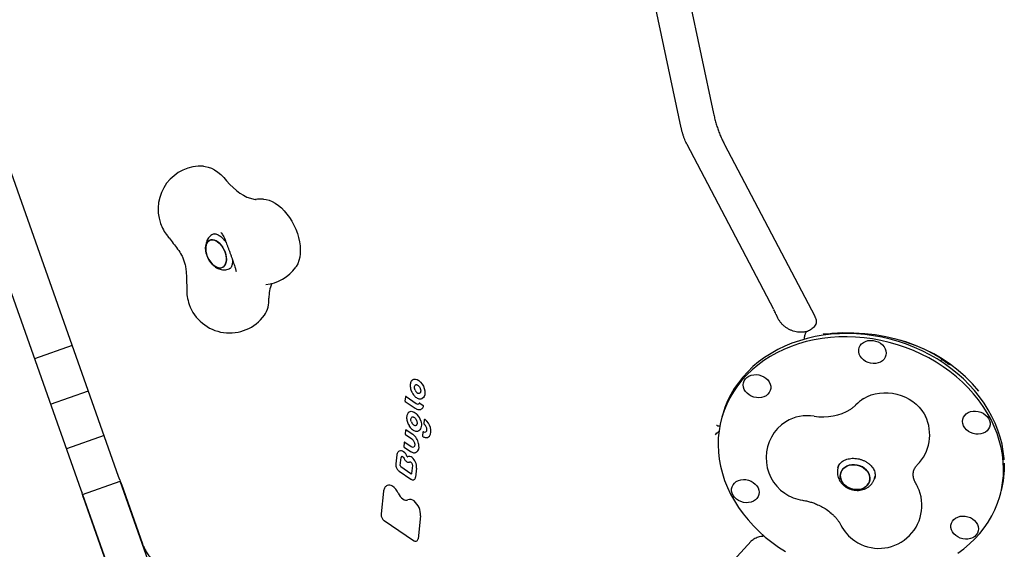
# Model space of a CAD drawing. Units: millimetres. Extents: x 15115 to 26426, y 36211 to 43844.
# Drawn here: x 18874 to 19562, y 39630 to 40000 of the extents above; entities that cross this region are included whole.
import ezdxf

# ---------------------------------------------------------------- set-up
doc = ezdxf.new("R2010")
doc.units = ezdxf.units.MM
doc.header["$LTSCALE"] = 200

msp = doc.modelspace()

# ---------------------------------------------------------------- linework, layer by layer
at = {"color": 7, "linetype": 'Continuous', "lineweight": 25}
for p, q in [((19327.75, 40080.31), (19358.76, 39934.38)), ((19336.16, 39924.34), (19306.31, 40064.8)), ((18942.92, 39680.63), (18841.61, 39967.17)), ((18815.21, 39957.84), (18916.52, 39671.29)), ((19400.9, 39797.21), (19340.24, 39912.76)), ((19366.47, 39912.63), (19429.5, 39792.58)), ((19038.72, 39874.28), (19038.85, 39874.3)), ((19009.75, 39850.27), (19009.03, 39849.93)), ((19020.42, 39825.89), (19021.17, 39826.25)), ((19025.08, 39823.85), (19025.08, 39824.11)), ((18990.59, 39814.81), (18990.6, 39814.59)), ((19403.67, 39791.5), (19403.46, 39791.96)), ((19422.44, 39778.92), (19422.45, 39778.93)), ((19422.65, 39779.67), (19422.45, 39778.93)), ((19424.65, 39782.02), (19424.56, 39781.99)), ((19435.39, 39780.2), (19435.51, 39780.2)), ((19435.58, 39780.19), (19435.39, 39780.17)), ((18910.57, 39772.12), (18884.17, 39762.79)), ((19517.29, 39761.28), (19518.14, 39762.21)), ((19522.92, 39759.28), (19523.2, 39759.2)), ((19148.29, 39748.03), (19148.18, 39747.94)), ((19148.29, 39748.03), (19148.35, 39748.07)), ((18895.41, 39731.02), (18921.81, 39740.35)), ((19147.74, 39739.94), (19147.89, 39739.6)), ((19143.4, 39736.09), (19143.11, 39733.46)), ((19143.28, 39733.08), (19150.35, 39728.26)), ((19143.86, 39736.43), (19150.96, 39731.6)), ((19153.4, 39731.76), (19155.78, 39730.14)), ((19365.18, 39723.98), (19364.55, 39721.76)), ((19145.52, 39716.84), (19145.93, 39716.13)), ((19156.62, 39720.08), (19156.34, 39717.55)), ((19143.52, 39712.84), (19143.23, 39710.21)), ((19143.4, 39709.83), (19147.87, 39706.79)), ((19143.99, 39713.18), (19148.53, 39710.09)), ((19155.67, 39711.47), (19155.39, 39708.94)), ((19362.52, 39711.69), (19361.72, 39711.31)), ((19362.46, 39716), (19363.17, 39715.88)), ((18932.85, 39709.12), (18906.45, 39699.79)), ((19142.57, 39704.19), (19142.27, 39701.55)), ((19143.03, 39704.53), (19147.53, 39701.46)), ((19137.41, 39695.63), (19136.71, 39689.31)), ((19142.45, 39701.18), (19146.93, 39698.12)), ((19139.75, 39688.33), (19140.36, 39693.85)), ((19142.03, 39693.88), (19142.5, 39693.04)), ((19142.03, 39693.88), (19142.03, 39693.88)), ((19142.5, 39693.04), (19142.67, 39692.75)), ((19146.76, 39690.75), (19146.78, 39690.75)), ((19139.03, 39684.32), (19147.19, 39678.76)), ((19147.14, 39682.54), (19140.26, 39687.22)), ((19148.29, 39688.15), (19147.69, 39682.67)), ((19151.25, 39686.49), (19150.55, 39680.17)), ((19446.14, 39687.99), (19445.73, 39686.54)), ((18917.68, 39668.02), (18944.08, 39677.35)), ((18943.77, 39678.22), (18942.92, 39680.63)), ((18968.88, 39607.19), (18944.08, 39677.35)), ((18944.88, 39675.12), (18959.57, 39633.59)), ((18944.89, 39675.1), (18944.88, 39675.12)), ((19471.33, 39679.3), (19471.75, 39680.78)), ((19499.81, 39676.44), (19500.65, 39674.84)), ((19500.65, 39674.84), (19501.45, 39673.33)), ((18916.52, 39671.29), (18917.37, 39668.89)), ((18917.68, 39668.02), (18942.49, 39597.86)), ((19128.14, 39670.31), (19126.38, 39654.4)), ((19558.93, 39666.78), (19559.56, 39669)), ((18933.14, 39624.24), (18918.46, 39665.78)), ((18918.47, 39665.76), (18918.46, 39665.78)), ((19128.58, 39649.69), (19149.06, 39635.74)), ((19154.02, 39653), (19152.25, 39637.07)), ((18959.58, 39633.56), (18959.57, 39633.59)), ((19298.17, 39540.21), (19385.02, 39635.33)), ((19392.93, 39638.91), (19392.74, 39638.89))]:
    msp.add_line(p, q, dxfattribs=at)
at = {"color": 7, "linetype": 'Continuous', "lineweight": 25, "flags": 128}
for points in [[(19002.23, 39897.47), (19003.39, 39897.36), (19005.56, 39896.87), (19007.77, 39896.05), (19009.99, 39894.89), (19012.2, 39893.42), (19014.36, 39891.66), (19016.45, 39889.62), (19018.43, 39887.34)], [(19018.43, 39887.34), (19020.62, 39884.8), (19022.91, 39882.49), (19025.28, 39880.43), (19027.7, 39878.64), (19030.15, 39877.14), (19032.61, 39875.94), (19035.05, 39875.07), (19037.45, 39874.51), (19039.07, 39874.32)], [(19044.17, 39874.47), (19046.06, 39874.23), (19048.18, 39873.65), (19050.33, 39872.75), (19052.49, 39871.55), (19054.62, 39870.05), (19056.71, 39868.28), (19058.72, 39866.26), (19060.63, 39864.01), (19062.41, 39861.57), (19064.05, 39858.96), (19065.52, 39856.21), (19066.8, 39853.37), (19067.88, 39850.47), (19068.75, 39847.54), (19069.38, 39844.62), (19069.78, 39841.75), (19069.94, 39838.96), (19069.85, 39836.3), (19069.53, 39833.79), (19068.96, 39831.46), (19068.17, 39829.35), (19067.15, 39827.48), (19066.74, 39826.87)], [(19013.21, 39843.79), (19014.45, 39842.51), (19015.58, 39841.01), (19016.55, 39839.34), (19017.33, 39837.57), (19017.9, 39835.75), (19018.24, 39833.95), (19018.33, 39832.22), (19018.18, 39830.63), (19017.78, 39829.22), (19017.16, 39828.06), (19016.32, 39827.17), (19015.31, 39826.58), (19014.16, 39826.32), (19012.89, 39826.4), (19011.57, 39826.81), (19010.23, 39827.54), (19008.92, 39828.57), (19007.68, 39829.85), (19006.56, 39831.35), (19005.59, 39833.01), (19004.8, 39834.78), (19004.23, 39836.6), (19003.9, 39838.41), (19003.8, 39840.13), (19003.96, 39841.73), (19004.35, 39843.13), (19004.98, 39844.3), (19005.81, 39845.19), (19006.82, 39845.77), (19007.98, 39846.03), (19009.24, 39845.95), (19010.56, 39845.54), (19011.9, 39844.81), (19013.21, 39843.79)], [(19004.12, 39842.46), (19003.85, 39840.95), (19003.82, 39839.28), (19004.03, 39837.51), (19004.49, 39835.69), (19005.17, 39833.89), (19006.05, 39832.16), (19007.1, 39830.58), (19008.29, 39829.18), (19009.57, 39828.02), (19010.9, 39827.14), (19012.24, 39826.57), (19013.54, 39826.32), (19014.75, 39826.41), (19015.84, 39826.83), (19016.76, 39827.57), (19017.5, 39828.61), (19018.01, 39829.9), (19018.28, 39831.41), (19018.32, 39833.07), (19018.1, 39834.85), (19017.64, 39836.67), (19016.96, 39838.47), (19016.08, 39840.19), (19015.03, 39841.78), (19013.85, 39843.18), (19012.56, 39844.34), (19011.23, 39845.22), (19009.89, 39845.79), (19008.6, 39846.03), (19007.38, 39845.94), (19006.3, 39845.52), (19005.37, 39844.78), (19004.64, 39843.75), (19004.12, 39842.46)], [(19519.3, 39757.32), (19514.37, 39760.49), (19509.26, 39763.43), (19503.98, 39766.13), (19498.55, 39768.58), (19493, 39770.77), (19487.33, 39772.69), (19481.57, 39774.33), (19475.75, 39775.69), (19469.87, 39776.77), (19463.97, 39777.55), (19458.06, 39778.04), (19452.16, 39778.24), (19446.29, 39778.15), (19440.48, 39777.76), (19434.75, 39777.07), (19429.11, 39776.1), (19423.58, 39774.84), (19418.19, 39773.29), (19412.95, 39771.47), (19407.88, 39769.37), (19403, 39767.01), (19398.33, 39764.4), (19393.88, 39761.54), (19389.67, 39758.45), (19385.71, 39755.12), (19382.02, 39751.59), (19378.61, 39747.85), (19375.49, 39743.93), (19372.67, 39739.83), (19370.17, 39735.57), (19367.99, 39731.16), (19366.13, 39726.63), (19364.62, 39721.98), (19363.44, 39717.24), (19362.61, 39712.41), (19362.13, 39707.52), (19362, 39702.59), (19362.22, 39697.62), (19362.78, 39692.65), (19363.7, 39687.67), (19364.96, 39682.73), (19366.56, 39677.82), (19368.49, 39672.97), (19370.75, 39668.19), (19373.34, 39663.51), (19376.23, 39658.94), (19379.42, 39654.48), (19382.9, 39650.17), (19386.66, 39646.02), (19390.68, 39642.03), (19394.95, 39638.23), (19399.46, 39634.62), (19404.18, 39631.22), (19409.11, 39628.05)], [(19519.93, 39759.54), (19515, 39762.71), (19509.89, 39765.66), (19504.61, 39768.36), (19499.18, 39770.8), (19493.62, 39772.99), (19487.96, 39774.91), (19482.2, 39776.55), (19476.38, 39777.91), (19470.5, 39778.99), (19464.6, 39779.77), (19458.69, 39780.27), (19452.79, 39780.47), (19446.92, 39780.37), (19441.11, 39779.98), (19435.38, 39779.29), (19429.74, 39778.32), (19424.21, 39777.06), (19418.82, 39775.51), (19413.58, 39773.69), (19408.51, 39771.59), (19403.63, 39769.24), (19398.96, 39766.62), (19394.51, 39763.76), (19390.3, 39760.67), (19386.34, 39757.35), (19382.65, 39753.81), (19379.24, 39750.07), (19376.12, 39746.15), (19373.3, 39742.05), (19370.8, 39737.79), (19368.62, 39733.39), (19366.76, 39728.85), (19365.25, 39724.21), (19365.18, 39723.98)], [(19460.27, 39769.23), (19460.61, 39770.71), (19461.29, 39772.07), (19462.27, 39773.28), (19463.53, 39774.28), (19465.02, 39775.04), (19466.68, 39775.53), (19468.46, 39775.74), (19470.28, 39775.65), (19472.1, 39775.28), (19473.83, 39774.63), (19475.42, 39773.73), (19476.81, 39772.6), (19477.94, 39771.3), (19478.79, 39769.86), (19479.31, 39768.35), (19479.49, 39766.81), (19479.32, 39765.3), (19478.81, 39763.87), (19477.98, 39762.58), (19476.86, 39761.47), (19475.48, 39760.59), (19473.89, 39759.96), (19472.17, 39759.61), (19470.36, 39759.54), (19468.53, 39759.78), (19466.75, 39760.29), (19465.08, 39761.07), (19463.58, 39762.09), (19462.32, 39763.31), (19461.32, 39764.68), (19460.63, 39766.17), (19460.28, 39767.7), (19460.27, 39769.23)], [(19529.6, 39627), (19533.81, 39630.09), (19537.77, 39633.41), (19541.46, 39636.95), (19544.87, 39640.68), (19547.99, 39644.61), (19550.81, 39648.71), (19553.31, 39652.97), (19555.49, 39657.37), (19557.35, 39661.91), (19558.86, 39666.55), (19560.04, 39671.3), (19560.87, 39676.12), (19561.35, 39681.01), (19561.48, 39685.95), (19561.26, 39690.91), (19560.7, 39695.89), (19559.78, 39700.86), (19558.52, 39705.81), (19556.92, 39710.72), (19554.99, 39715.57), (19552.73, 39720.34), (19550.15, 39725.03), (19547.25, 39729.6), (19544.06, 39734.05), (19540.58, 39738.36), (19536.82, 39742.52), (19532.8, 39746.51), (19528.53, 39750.31), (19524.02, 39753.92), (19519.3, 39757.32)], [(19561.96, 39692.15), (19561.89, 39693.14), (19561.33, 39698.11), (19560.41, 39703.09), (19559.15, 39708.03), (19557.55, 39712.94), (19555.62, 39717.79), (19553.35, 39722.57), (19550.77, 39727.25), (19547.88, 39731.82), (19544.69, 39736.28), (19541.21, 39740.59), (19537.45, 39744.74), (19533.43, 39748.73), (19529.16, 39752.53), (19524.65, 39756.14), (19519.93, 39759.54)], [(19383.59, 39737.62), (19382.21, 39738.74), (19381.07, 39740.04), (19380.22, 39741.48), (19379.7, 39742.99), (19379.52, 39744.54), (19379.69, 39746.05), (19380.2, 39747.47), (19381.03, 39748.76), (19382.16, 39749.87), (19383.53, 39750.75), (19385.12, 39751.38), (19386.84, 39751.74), (19388.66, 39751.8), (19390.48, 39751.57), (19392.26, 39751.05), (19393.93, 39750.27), (19395.43, 39749.25), (19396.7, 39748.03), (19397.69, 39746.66), (19398.38, 39745.18), (19398.73, 39743.64), (19398.74, 39742.11), (19398.4, 39740.63), (19397.72, 39739.27), (19396.74, 39738.06), (19395.48, 39737.06), (19393.99, 39736.3), (19392.33, 39735.81), (19390.55, 39735.6), (19388.73, 39735.69), (19386.91, 39736.06), (19385.18, 39736.71), (19383.59, 39737.62)], [(19148.35, 39748.07), (19149.31, 39748.56), (19150.43, 39748.64), (19151.64, 39748.32), (19152.88, 39747.61), (19154.06, 39746.55), (19155.13, 39745.2), (19156, 39743.65), (19156.64, 39741.99)], [(19150.22, 39740.92), (19149.96, 39741.57), (19149.79, 39742.24), (19149.73, 39742.88), (19149.78, 39743.47), (19149.93, 39743.98), (19150.18, 39744.38), (19150.51, 39744.66), (19150.59, 39744.7)], [(19156.64, 39741.99), (19156.99, 39740.47), (19157.09, 39739.02), (19156.94, 39737.69), (19156.56, 39736.57), (19155.95, 39735.69), (19155.22, 39735.15)], [(19463.66, 39734.98), (19463.93, 39735.15), (19466.39, 39736.49), (19469.03, 39737.57), (19471.84, 39738.38), (19474.77, 39738.91), (19477.79, 39739.15), (19480.86, 39739.1), (19483.94, 39738.75), (19486.99, 39738.13), (19489.97, 39737.22), (19492.85, 39736.04), (19495.59, 39734.61), (19498.15, 39732.95), (19500.5, 39731.08), (19502.62, 39729.01), (19504.47, 39726.79), (19506.03, 39724.42), (19506.92, 39722.75)], [(19146.21, 39725.79), (19146.8, 39726.02), (19147.45, 39726.12), (19148.14, 39726.07), (19148.86, 39725.88), (19149.59, 39725.56), (19150.32, 39725.1), (19151.03, 39724.52), (19151.71, 39723.84)], [(19538.42, 39725.89), (19540.15, 39726.24), (19541.96, 39726.3), (19543.79, 39726.07), (19545.57, 39725.55), (19547.24, 39724.77), (19548.73, 39723.75), (19550, 39722.54), (19551, 39721.16), (19551.68, 39719.68), (19552.03, 39718.14), (19552.04, 39716.61), (19551.7, 39715.13), (19551.03, 39713.77), (19550.04, 39712.57), (19548.79, 39711.57), (19547.3, 39710.81), (19545.64, 39710.31), (19543.86, 39710.1), (19542.03, 39710.19), (19540.22, 39710.56), (19538.49, 39711.22), (19536.9, 39712.12), (19535.51, 39713.24), (19534.37, 39714.55), (19533.53, 39715.98), (19533.01, 39717.5), (19532.82, 39719.04), (19532.99, 39720.55), (19533.5, 39721.97), (19534.33, 39723.26), (19535.46, 39724.37), (19536.84, 39725.26), (19538.42, 39725.89)], [(19147.58, 39718.71), (19147.4, 39719.26), (19147.29, 39719.82), (19147.24, 39720.35), (19147.27, 39720.85), (19147.38, 39721.29), (19147.56, 39721.67), (19147.8, 39721.96), (19148.09, 39722.16)], [(19154.13, 39719.49), (19154.4, 39718.42), (19154.55, 39717.37), (19154.58, 39716.36), (19154.48, 39715.42), (19154.27, 39714.58), (19153.95, 39713.84), (19153.52, 39713.24), (19152.99, 39712.77)], [(19144.73, 39694.41), (19144.73, 39694.4), (19144.74, 39694.38), (19144.75, 39694.37), (19144.77, 39694.36), (19144.78, 39694.36), (19144.79, 39694.35), (19144.8, 39694.35), (19144.81, 39694.36)], [(19461.97, 39687.65), (19463.63, 39686.71), (19465.1, 39685.55), (19466.32, 39684.21), (19467.24, 39682.72), (19467.84, 39681.14), (19468.09, 39679.53), (19468, 39677.94), (19467.55, 39676.42), (19466.77, 39675.03), (19465.68, 39673.81), (19464.32, 39672.81), (19462.74, 39672.05), (19460.98, 39671.57), (19459.12, 39671.37), (19457.2, 39671.48), (19455.31, 39671.88), (19453.5, 39672.56), (19451.83, 39673.49), (19450.37, 39674.65), (19449.15, 39676), (19448.23, 39677.48), (19447.63, 39679.06), (19447.37, 39680.67), (19447.47, 39682.26), (19447.92, 39683.78), (19448.7, 39685.17), (19449.79, 39686.39), (19451.15, 39687.4), (19452.73, 39688.15), (19454.49, 39688.64), (19456.35, 39688.83), (19458.26, 39688.72), (19460.16, 39688.33), (19461.97, 39687.65)], [(19448.27, 39684.49), (19447.65, 39683.03), (19447.38, 39681.47), (19447.46, 39679.86), (19447.89, 39678.26), (19448.65, 39676.73), (19449.72, 39675.31), (19451.07, 39674.05), (19452.64, 39672.99), (19454.39, 39672.18), (19456.25, 39671.64), (19458.16, 39671.39), (19460.06, 39671.43), (19461.88, 39671.77), (19463.55, 39672.4), (19465.03, 39673.28), (19466.26, 39674.4), (19467.2, 39675.71), (19467.82, 39677.17), (19468.09, 39678.73), (19468.01, 39680.34), (19467.58, 39681.94), (19466.82, 39683.48), (19465.74, 39684.9), (19464.4, 39686.16), (19462.82, 39687.21), (19461.08, 39688.02), (19459.22, 39688.56), (19457.3, 39688.81), (19455.41, 39688.77), (19453.59, 39688.43), (19451.91, 39687.81), (19450.44, 39686.92), (19449.21, 39685.81), (19448.27, 39684.49)], [(19385.06, 39662.65), (19383.33, 39662.3), (19381.52, 39662.24), (19379.69, 39662.47), (19377.91, 39662.98), (19376.24, 39663.76), (19374.75, 39664.78), (19373.48, 39666), (19372.49, 39667.38), (19371.8, 39668.86), (19371.45, 39670.39), (19371.44, 39671.93), (19371.78, 39673.4), (19372.45, 39674.77), (19373.44, 39675.97), (19374.7, 39676.97), (19376.18, 39677.73), (19377.84, 39678.22), (19379.62, 39678.43), (19381.45, 39678.35), (19383.26, 39677.97), (19385, 39677.32), (19386.58, 39676.42), (19387.97, 39675.29), (19389.11, 39673.99), (19389.95, 39672.56), (19390.48, 39671.04), (19390.66, 39669.5), (19390.49, 39667.99), (19389.98, 39666.56), (19389.15, 39665.27), (19388.02, 39664.17), (19386.64, 39663.28), (19385.06, 39662.65)], [(19138.31, 39668.97), (19138.96, 39667.73), (19139.74, 39666.59), (19140.63, 39665.62), (19141.57, 39664.86), (19142.55, 39664.32), (19143.51, 39664.04), (19144.41, 39664.04), (19145.22, 39664.29)], [(19539.89, 39650.92), (19541.28, 39649.8), (19542.41, 39648.49), (19543.26, 39647.06), (19543.78, 39645.54), (19543.96, 39644), (19543.79, 39642.49), (19543.28, 39641.06), (19542.45, 39639.77), (19541.32, 39638.67), (19539.95, 39637.78), (19538.36, 39637.15), (19536.64, 39636.8), (19534.83, 39636.74), (19533, 39636.97), (19531.22, 39637.49), (19529.55, 39638.27), (19528.05, 39639.28), (19526.78, 39640.5), (19525.79, 39641.88), (19525.1, 39643.36), (19524.75, 39644.9), (19524.74, 39646.43), (19525.08, 39647.9), (19525.76, 39649.27), (19526.74, 39650.47), (19528, 39651.47), (19529.49, 39652.23), (19531.15, 39652.73), (19532.93, 39652.93), (19534.75, 39652.85), (19536.57, 39652.47), (19538.3, 39651.82), (19539.89, 39650.92)]]:
    msp.add_lwpolyline(points, dxfattribs=at)
at = {"color": 7, "linetype": 'Continuous', "lineweight": 25}
for centre, radius, start, end in [((19000.54, 39867.52), 30, 86.76091, 199.47122), ((19042.48, 39844.52), 30, 86.76091, 97.20271), ((19000.54, 39867.52), 30, 199.47122, 218.3959), ((19042.48, 39844.52), 30, 276.2702, 323.96175), ((19071.23, 39805.95), 23.22, 155.72924, 181.97833), ((19020.56, 39810.89), 30, 178.15791, 199.47122), ((19020.56, 39810.89), 30, 199.47122, 323.96175), ((19028.45, 39804.03), 19.61, 326.61114, 3.25942), ((19148.15, 39739.26), 0.441, 113.52834, 126.66258), ((19153.18, 39741.83), 3.1, 197.10646, 270.40564), ((19143.73, 39736.27), 0.208, 49.95061, 110.70851), ((19152.04, 39732.9), 1.69, 230.19691, 292.41311), ((19153.27, 39731.59), 0.21, 50.34771, 110.48857), ((19155.45, 39729.68), 0.565, 347.4863, 54.46077), ((19479.88, 39709.74), 30, 122.72606, 135.9811), ((19142.96, 39716.13), 11.66, 16.732, 41.36), ((19152.8, 39730.56), 3.35, 304.30035, 342.6313), ((19424.44, 39693.79), 29.29, 80.76922, 121.13378), ((19435.24, 39759.6), 37.4, 260.6142, 301.27862), ((19145.68, 39716.72), 0.199, 111.66914, 141.37506), ((19152.15, 39720.45), 4.89, 200.85877, 229.64957), ((19150.27, 39717.93), 1.76, 223.48901, 296.10945), ((19156.84, 39717.5), 0.5, 173.68357, 229.32649), ((19157.12, 39720.03), 0.5, 115.36133, 173.68357), ((19157, 39720.22), 0.276, 45.74176, 109.46164), ((19150.03, 39711.78), 11.22, 15.40253, 50.35097), ((19425.52, 39693.62), 30, 122.72606, 235.74522), ((19479.88, 39709.74), 30, 315.3023, 25.6876), ((19143.86, 39713.02), 0.208, 49.95061, 110.70851), ((19141.97, 39701.35), 10.93, 11.82275, 53.11869), ((19156.16, 39711.42), 0.5, 115.36133, 173.68357), ((19156.04, 39711.65), 0.237, 59.08629, 112.28549), ((19156.97, 39713.21), 1.58, 239.24465, 293.14604), ((19154.75, 39712.36), 6.55, 325.93291, 21.43423), ((19142.9, 39704.37), 0.208, 49.95061, 110.70851), ((19142.59, 39701.33), 10.33, 4.2379, 12.58748), ((19155.88, 39708.88), 0.5, 173.68357, 239.5892), ((19158.14, 39710.52), 2.74, 286.72986, 318.12426), ((19140.14, 39695.52), 3.05, 49.47025, 110.20941), ((19137.46, 39691.59), 7.79, 21.2745, 53.33757), ((19148.62, 39702.73), 1.67, 229.49496, 292.19059), ((19148.52, 39701.16), 4.47, 307.90656, 12.04466), ((19141.26, 39693.85), 0.902, 119.73835, 179.63936), ((19146.03, 39691.75), 2.88, 45.12072, 115.0477), ((19142.5, 39687.01), 8.76, 356.60279, 50.67238), ((19493.61, 39687.55), 68.5, 345.47094, 1.8962), ((19141.03, 39688.25), 1.28, 176.44916, 233.39251), ((19147.44, 39682.9), 0.47, 229.93287, 290.92121), ((19148.46, 39680.22), 2.1, 301.38036, 358.63686), ((19131.98, 39670.28), 4.17, 56.38177, 109.66113), ((19128.83, 39665.07), 10.26, 22.37569, 57.84684), ((19425.52, 39693.62), 30, 235.74522, 261.2003), ((19474.41, 39660.32), 30, 235.74522, 25.6876), ((19146.65, 39660.56), 4, 46.10964, 111.0053), ((19141.54, 39653.75), 12.5, 356.59389, 50.86768), ((19474.41, 39660.32), 30, 206.88869, 235.74522), ((19150.27, 39637.11), 1.98, 301.17825, 358.65269)]:
    msp.add_arc(centre, radius, start, end, dxfattribs=at)
for major_axis, ratio, start_param, end_param in [((120.78, 48.82), 0.842882, 0.247114, 1.208157), ((119.98, 49.19), 0.848842, 0.544737, 0.825253)]:
    msp.add_ellipse((19437.07, 39668.02), major_axis=major_axis, ratio=ratio, start_param=start_param, end_param=end_param, dxfattribs=at)
for points, knots in [([(19358.76, 39934.38), (19358.89, 39933.8), (19359.25, 39932.13), (19359.96, 39929.36), (19360.92, 39926.1), (19362, 39922.88), (19363.19, 39919.74), (19364.48, 39916.68), (19365.6, 39914.32), (19366.28, 39913.01), (19366.47, 39912.63)], [0, 0, 0, 0, 0.076343, 0.220278, 0.363853, 0.507458, 0.651412, 0.796196, 0.942372, 1, 1, 1, 1]), ([(19340.24, 39912.76), (19340.1, 39913.03), (19339.7, 39913.8), (19339.05, 39915.22), (19338.3, 39917.05), (19337.6, 39919.01), (19336.97, 39921.06), (19336.49, 39922.85), (19336.25, 39923.94), (19336.16, 39924.34)], [0, 0, 0, 0, 0.0852064, 0.2427577, 0.4037197, 0.5678964, 0.7339851, 0.9007798, 1, 1, 1, 1]), ([(18977.03, 39848.89), (18977.32, 39848.52), (18977.75, 39847.98), (18978.16, 39847.39), (18978.29, 39847.21)], [0, 0, 0, 0, 0.690562, 1, 1, 1, 1]), ([(18978.19, 39847.37), (18979.17, 39846.1), (18981.14, 39843.55), (18984.29, 39839.65), (18986.63, 39836.04), (18988.17, 39832.77), (18989.14, 39829.97), (18989.84, 39826.78), (18990.27, 39823.13), (18990.43, 39818.95), (18990.51, 39816.06), (18990.56, 39814.51)], [0, 0, 0, 0, 0.142151, 0.284984, 0.429183, 0.503947, 0.582582, 0.667925, 0.763464, 0.872814, 1, 1, 1, 1]), ([(19009.03, 39849.89), (19008.74, 39849.75), (19007.96, 39849.4), (19006.86, 39848.52), (19005.76, 39847.33), (19004.89, 39845.96), (19004.25, 39844.44), (19003.83, 39842.77), (19003.64, 39840.97), (19003.71, 39839.06), (19004.03, 39837.1), (19004.61, 39835.14), (19005.41, 39833.23), (19006.43, 39831.42), (19007.66, 39829.74), (19009.08, 39828.22), (19010.64, 39826.98), (19012.25, 39826.05), (19013.87, 39825.42), (19015.49, 39825.08), (19017.11, 39825.01), (19018.73, 39825.26), (19019.85, 39825.57), (19020.39, 39825.89), (19020.43, 39825.91)], [0, 0, 0, 0, 0.0258729, 0.0704499, 0.1143796, 0.1584523, 0.2034492, 0.2500753, 0.2987605, 0.3493774, 0.401218, 0.4533457, 0.5055477, 0.558023, 0.6110782, 0.6650935, 0.7203512, 0.7694187, 0.8166067, 0.8619916, 0.9060313, 0.9492344, 0.9960812, 1, 1, 1, 1]), ([(19008.94, 39850.09), (19008.97, 39850.12), (19009.14, 39850.22), (19009.49, 39850.28), (19010.14, 39850.3), (19010.96, 39850.15), (19011.97, 39849.79), (19013.12, 39849.18), (19014.34, 39848.32), (19015.6, 39847.22), (19016.83, 39845.89), (19017.67, 39844.87), (19018.06, 39844.28), (19018.08, 39844.24)], [0, 0, 0, 0, 0.034267, 0.159902, 0.266878, 0.366857, 0.473009, 0.576243, 0.67918, 0.782683, 0.887237, 0.992862, 1, 1, 1, 1]), ([(19014.36, 39851.14), (19014.66, 39850.8), (19015.25, 39850.12), (19016.07, 39848.81), (19016.89, 39847.19), (19017.48, 39845.74), (19017.78, 39845)], [0, 0, 0, 0, 0.243669, 0.488889, 0.740185, 1, 1, 1, 1]), ([(19017.78, 39845), (19017.9, 39844.72), (19018.22, 39843.89), (19018.79, 39842.39), (19019.51, 39840.5), (19020.24, 39838.51), (19020.98, 39836.47), (19021.71, 39834.43), (19022.4, 39832.44), (19023.05, 39830.54), (19023.64, 39828.78), (19024.15, 39827.2), (19024.53, 39825.97), (19024.72, 39825.34), (19024.8, 39825.08)], [0, 0, 0, 0, 0.047024, 0.135638, 0.224836, 0.314486, 0.404375, 0.494351, 0.584266, 0.67397, 0.763285, 0.851938, 0.93946, 1, 1, 1, 1]), ([(19022.46, 39832.25), (19022.48, 39832.01), (19022.55, 39831.2), (19022.47, 39829.97), (19022.27, 39828.64), (19021.94, 39827.56), (19021.55, 39826.74), (19021.14, 39826.18), (19020.8, 39825.86), (19020.58, 39825.76), (19020.49, 39825.72)], [0, 0, 0, 0, 0.05729, 0.194154, 0.329424, 0.463815, 0.59873, 0.737015, 0.885128, 1, 1, 1, 1]), ([(19024.81, 39825.04), (19024.9, 39824.71), (19025.07, 39824.07), (19025.09, 39823.98), (19025.1, 39823.94)], [0, 0, 0, 0, 0.506127, 1, 1, 1, 1]), ([(18990.54, 39814.59), (18990.56, 39814.09), (18990.61, 39813.13), (18990.59, 39812.27), (18990.58, 39811.86)], [0, 0, 0, 0, 0.512069, 1, 1, 1, 1]), ([(19403.5, 39791.81), (19403.15, 39792.59), (19402.32, 39794.45), (19401.42, 39796.19), (19400.9, 39797.19)], [0, 0, 0, 0, 0.421227, 1, 1, 1, 1]), ([(19429.5, 39792.58), (19429.59, 39792.39), (19429.92, 39791.74), (19430.3, 39790.67), (19430.56, 39789.43), (19430.59, 39788.24), (19430.51, 39787.41), (19430.35, 39786.97), (19430.32, 39786.9)], [0, 0, 0, 0, 0.085683, 0.285142, 0.491076, 0.711188, 0.9531, 1, 1, 1, 1]), ([(19423.09, 39781.76), (19422.78, 39781.69), (19421.95, 39781.48), (19420.41, 39781.35), (19418.52, 39781.38), (19416.53, 39781.65), (19414.52, 39782.17), (19412.56, 39782.93), (19410.68, 39783.9), (19408.93, 39785.08), (19407.33, 39786.42), (19405.92, 39787.91), (19404.75, 39789.52), (19404, 39790.74), (19403.72, 39791.41), (19403.68, 39791.51)], [0, 0, 0, 0, 0.046704, 0.125475, 0.210652, 0.295065, 0.380767, 0.46594, 0.550836, 0.636305, 0.723162, 0.80838, 0.89524, 0.984291, 1, 1, 1, 1]), ([(19430.51, 39787.7), (19430.32, 39787.25), (19429.89, 39786.29), (19428.99, 39785.07), (19427.85, 39783.96), (19426.55, 39783.07), (19425.46, 39782.48), (19424.76, 39782.26), (19424.59, 39782.21)], [0, 0, 0, 0, 0.189972, 0.405788, 0.588851, 0.78194, 0.94608, 1, 1, 1, 1]), ([(19422.47, 39778.91), (19422.42, 39778.77), (19422.25, 39778.24), (19422.13, 39777.4), (19422.12, 39776.63), (19422.12, 39776.4)], [0, 0, 0, 0, 0.1976861, 0.7542732, 1, 1, 1, 1]), ([(19424.48, 39782.09), (19424.3, 39782.01), (19423.86, 39781.82), (19423.33, 39781.21), (19422.91, 39780.49), (19422.74, 39779.89), (19422.67, 39779.64)], [0, 0, 0, 0, 0.190356, 0.476737, 0.781902, 1, 1, 1, 1]), ([(19423.91, 39781.77), (19423.86, 39781.78), (19423.64, 39781.83), (19423.42, 39781.77), (19423.25, 39781.73)], [0, 0, 0, 0, 0.198597, 1, 1, 1, 1]), ([(19435.49, 39780.21), (19435.53, 39780.21), (19435.97, 39780.21), (19436.89, 39780.23), (19438.29, 39780.3), (19439.75, 39780.39), (19440.81, 39780.46), (19441.4, 39780.51), (19441.47, 39780.51)], [0, 0, 0, 0, 0.025597, 0.292827, 0.53325, 0.759105, 0.969491, 1, 1, 1, 1]), ([(19518.05, 39762.87), (19518.05, 39762.87), (19518.22, 39762.72), (19518.47, 39762.52), (19518.4, 39762.51), (19518.4, 39762.51)], [0, 0, 0, 0, 0.004549, 0.876901, 1, 1, 1, 1]), ([(19518.13, 39762.2), (19518.17, 39762.24), (19518.28, 39762.36), (19518.36, 39762.44), (19518.42, 39762.49)], [0, 0, 0, 0, 0.320311, 1, 1, 1, 1]), ([(19518.28, 39762.36), (19518.35, 39762.31), (19518.45, 39762.24), (19518.58, 39762.15), (19518.62, 39762.12)], [0, 0, 0, 0, 0.678165, 1, 1, 1, 1]), ([(19521.85, 39759.93), (19521.25, 39760.34), (19520.19, 39761.09), (19519.1, 39761.81), (19518.62, 39762.12)], [0, 0, 0, 0, 0.559998, 1, 1, 1, 1]), ([(19521.85, 39759.93), (19521.93, 39759.87), (19522.08, 39759.76), (19522.32, 39759.61), (19522.55, 39759.47), (19522.75, 39759.35), (19522.87, 39759.3), (19522.91, 39759.28), (19522.92, 39759.28)], [0, 0, 0, 0, 0.161113, 0.321792, 0.49268, 0.695504, 0.940166, 1, 1, 1, 1]), ([(19523.2, 39759.2), (19523.27, 39759.17), (19523.53, 39759.06), (19524.08, 39758.73), (19524.45, 39758.51), (19524.45, 39758.51)], [0, 0, 0, 0, 0.293701, 0.996336, 1, 1, 1, 1]), ([(19148.2, 39747.96), (19148.06, 39747.82), (19147.69, 39747.46), (19147.21, 39746.67), (19146.86, 39745.56), (19146.73, 39744.27), (19146.8, 39743.21), (19146.9, 39742.59), (19146.93, 39742.45)], [0, 0, 0, 0, 0.113849, 0.315226, 0.520145, 0.729193, 0.939885, 1, 1, 1, 1]), ([(19150.6, 39744.68), (19150.62, 39744.7), (19150.69, 39744.76), (19150.78, 39744.77), (19150.83, 39744.78)], [0, 0, 0, 0, 0.377327, 1, 1, 1, 1]), ([(19150.83, 39744.78), (19150.91, 39744.78), (19151.14, 39744.8), (19151.64, 39744.68), (19152.3, 39744.26), (19152.95, 39743.59), (19153.45, 39742.84), (19153.67, 39742.33), (19153.75, 39742.12)], [0, 0, 0, 0, 0.097434, 0.282446, 0.48035, 0.67584, 0.871816, 1, 1, 1, 1]), ([(19146.92, 39742.49), (19146.97, 39742.25), (19147.12, 39741.53), (19147.4, 39740.66), (19147.68, 39740.07), (19147.74, 39739.94)], [0, 0, 0, 0, 0.288614, 0.834994, 1, 1, 1, 1]), ([(19147.89, 39739.61), (19148.01, 39739.38), (19148.37, 39738.69), (19148.89, 39737.88), (19149.33, 39737.41), (19149.45, 39737.28)], [0, 0, 0, 0, 0.279694, 0.810278, 1, 1, 1, 1]), ([(19149.45, 39737.28), (19149.65, 39737.04), (19150.17, 39736.43), (19151.11, 39735.7), (19152.22, 39735.09), (19153.33, 39734.8), (19154.36, 39734.8), (19154.95, 39735.05), (19155.22, 39735.17)], [0, 0, 0, 0, 0.1166009, 0.2984404, 0.4811085, 0.6639078, 0.8443383, 1, 1, 1, 1]), ([(19153.74, 39742.15), (19153.8, 39741.99), (19153.97, 39741.52), (19154.12, 39740.73), (19154.1, 39739.89), (19153.89, 39739.25), (19153.59, 39738.88), (19153.35, 39738.79), (19153.24, 39738.75)], [0, 0, 0, 0, 0.097656, 0.286906, 0.47461, 0.659932, 0.845846, 1, 1, 1, 1]), ([(19143.11, 39733.46), (19143.11, 39733.45), (19143.09, 39733.4), (19143.12, 39733.29), (19143.18, 39733.16), (19143.25, 39733.11), (19143.28, 39733.08)], [0, 0, 0, 0, 0.071615, 0.397439, 0.728522, 1, 1, 1, 1]), ([(19143.66, 39736.47), (19143.61, 39736.44), (19143.52, 39736.38), (19143.44, 39736.25), (19143.4, 39736.15), (19143.4, 39736.1), (19143.4, 39736.09)], [0, 0, 0, 0, 0.3436094, 0.6492344, 0.9422284, 1, 1, 1, 1]), ([(19153.02, 39731.65), (19152.97, 39731.58), (19152.87, 39731.44), (19152.73, 39731.39), (19152.66, 39731.36)], [0, 0, 0, 0, 0.489016, 1, 1, 1, 1]), ([(19153.2, 39731.78), (19153.17, 39731.78), (19153.11, 39731.75), (19153.04, 39731.69), (19153.02, 39731.64), (19153.01, 39731.64)], [0, 0, 0, 0, 0.3050737, 0.9337236, 1, 1, 1, 1]), ([(19153.05, 39731.68), (19153.05, 39731.68), (19153.03, 39731.67), (19153.02, 39731.65), (19153.02, 39731.63)], [0, 0, 0, 0, 0.308763, 1, 1, 1, 1]), ([(19458.31, 39730.59), (19458.14, 39730.41), (19457.51, 39729.79), (19456.37, 39728.79), (19455.19, 39728), (19454.65, 39727.64)], [0, 0, 0, 0, 0.175728, 0.624527, 1, 1, 1, 1]), ([(19145.05, 39724.7), (19144.88, 39724.4), (19144.53, 39723.79), (19144.28, 39722.63), (19144.22, 39721.31), (19144.4, 39719.9), (19144.79, 39718.48), (19145.22, 39717.44), (19145.5, 39716.9), (19145.56, 39716.78)], [0, 0, 0, 0, 0.1509358, 0.3117063, 0.4751106, 0.6392013, 0.8031028, 0.9583671, 1, 1, 1, 1]), ([(19146.19, 39725.78), (19146.04, 39725.68), (19145.61, 39725.41), (19145.21, 39725.04), (19145.05, 39724.71), (19145.05, 39724.7)], [0, 0, 0, 0, 0.356137, 0.976473, 1, 1, 1, 1]), ([(19150.35, 39728.26), (19150.54, 39728.14), (19151.1, 39727.79), (19152.04, 39727.42), (19153.12, 39727.28), (19154.05, 39727.42), (19154.52, 39727.72), (19154.71, 39727.84)], [0, 0, 0, 0, 0.127123, 0.368342, 0.608921, 0.844254, 1, 1, 1, 1]), ([(19145.93, 39716.13), (19146.07, 39715.91), (19146.48, 39715.26), (19147.27, 39714.31), (19148.3, 39713.38), (19149.39, 39712.71), (19150.47, 39712.3), (19151.15, 39712.3), (19151.47, 39712.29)], [0, 0, 0, 0, 0.096548, 0.279844, 0.463965, 0.648929, 0.834456, 1, 1, 1, 1]), ([(19148.09, 39722.17), (19148.16, 39722.19), (19148.36, 39722.27), (19148.78, 39722.26), (19149.4, 39722.02), (19150.05, 39721.51), (19150.6, 39720.87), (19150.87, 39720.4), (19150.97, 39720.22)], [0, 0, 0, 0, 0.0988499, 0.2931522, 0.479878, 0.6792177, 0.8779341, 1, 1, 1, 1]), ([(19150.97, 39720.22), (19151.05, 39720.07), (19151.28, 39719.61), (19151.53, 39718.8), (19151.64, 39717.88), (19151.54, 39717.1), (19151.3, 39716.58), (19151.1, 39716.41), (19151, 39716.33)], [0, 0, 0, 0, 0.09798, 0.288416, 0.47806, 0.665276, 0.850807, 1, 1, 1, 1]), ([(19156.51, 39717.12), (19156.62, 39717.01), (19156.95, 39716.71), (19157.45, 39716.05), (19157.92, 39715.13), (19158.21, 39714.17), (19158.29, 39713.26), (19158.19, 39712.51), (19158.01, 39712.2), (19157.92, 39712.05)], [0, 0, 0, 0, 0.080181, 0.236366, 0.393698, 0.551171, 0.707462, 0.861708, 1, 1, 1, 1]), ([(19361.66, 39716.08), (19361.35, 39716.1), (19361.05, 39716.13), (19360.78, 39716.22), (19360.77, 39716.22)], [0, 0, 0, 0, 0.9941768, 1, 1, 1, 1]), ([(19361.66, 39716.05), (19361.89, 39716.05), (19362.16, 39716.05), (19362.42, 39716), (19362.46, 39715.99)], [0, 0, 0, 0, 0.849098, 1, 1, 1, 1]), ([(19143.24, 39710.21), (19143.23, 39710.2), (19143.22, 39710.15), (19143.24, 39710.04), (19143.3, 39709.91), (19143.37, 39709.86), (19143.4, 39709.83)], [0, 0, 0, 0, 0.071615, 0.397439, 0.728522, 1, 1, 1, 1]), ([(19143.78, 39713.22), (19143.73, 39713.19), (19143.64, 39713.14), (19143.56, 39713), (19143.53, 39712.9), (19143.53, 39712.85), (19143.53, 39712.84)], [0, 0, 0, 0, 0.343609, 0.649234, 0.942228, 1, 1, 1, 1]), ([(19151.47, 39712.29), (19151.51, 39712.29), (19151.89, 39712.26), (19152.45, 39712.45), (19152.9, 39712.72), (19153.07, 39712.82)], [0, 0, 0, 0, 0.060757, 0.651063, 1, 1, 1, 1]), ([(19157.94, 39712.07), (19157.88, 39712), (19157.78, 39711.87), (19157.65, 39711.79), (19157.58, 39711.75)], [0, 0, 0, 0, 0.473823, 1, 1, 1, 1]), ([(19360.06, 39709.76), (19360.06, 39709.76), (19360.42, 39710.19), (19360.95, 39710.85), (19361.55, 39711.21), (19361.72, 39711.31)], [0, 0, 0, 0, 0.003664, 0.706301, 1, 1, 1, 1]), ([(19142.82, 39704.56), (19142.78, 39704.53), (19142.69, 39704.48), (19142.61, 39704.35), (19142.57, 39704.25), (19142.57, 39704.19), (19142.57, 39704.18)], [0, 0, 0, 0, 0.343609, 0.649234, 0.942228, 1, 1, 1, 1]), ([(19147.87, 39706.79), (19147.98, 39706.71), (19148.32, 39706.46), (19148.85, 39705.87), (19149.37, 39705.05), (19149.59, 39704.47), (19149.69, 39704.21)], [0, 0, 0, 0, 0.152417, 0.449642, 0.749279, 1, 1, 1, 1]), ([(19149.9, 39703.33), (19149.91, 39703.18), (19149.96, 39702.73), (19149.89, 39702.06), (19149.64, 39701.5), (19149.42, 39701.23), (19149.26, 39701.2), (19149.24, 39701.19)], [0, 0, 0, 0, 0.142875, 0.417634, 0.690363, 0.966382, 1, 1, 1, 1]), ([(19149.69, 39704.21), (19149.74, 39704.04), (19149.83, 39703.75), (19149.88, 39703.46), (19149.9, 39703.33)], [0, 0, 0, 0, 0.545261, 1, 1, 1, 1]), ([(19155.63, 39708.45), (19155.82, 39708.35), (19156.39, 39708.04), (19157.32, 39707.77), (19158.23, 39707.7), (19158.71, 39707.87), (19158.86, 39707.92)], [0, 0, 0, 0, 0.176425, 0.510135, 0.841468, 1, 1, 1, 1]), ([(19139.1, 39698.37), (19139.06, 39698.36), (19138.74, 39698.27), (19138.26, 39697.81), (19137.74, 39697.05), (19137.49, 39696.26), (19137.43, 39695.74), (19137.41, 39695.58)], [0, 0, 0, 0, 0.036692, 0.314979, 0.592, 0.876765, 1, 1, 1, 1]), ([(19142.28, 39701.56), (19142.28, 39701.55), (19142.26, 39701.49), (19142.29, 39701.38), (19142.35, 39701.26), (19142.42, 39701.2), (19142.45, 39701.18)], [0, 0, 0, 0, 0.071615, 0.397439, 0.728522, 1, 1, 1, 1]), ([(19146.93, 39698.12), (19147.13, 39698), (19147.68, 39697.65), (19148.62, 39697.27), (19149.71, 39697.14), (19150.63, 39697.27), (19151.1, 39697.57), (19151.28, 39697.69)], [0, 0, 0, 0, 0.1274075, 0.3691663, 0.6102898, 0.8461775, 1, 1, 1, 1]), ([(19136.71, 39689.31), (19136.7, 39689.14), (19136.67, 39688.63), (19136.79, 39687.73), (19137.15, 39686.66), (19137.69, 39685.66), (19138.34, 39684.85), (19138.82, 39684.48), (19139.03, 39684.32)], [0, 0, 0, 0, 0.100146, 0.28726, 0.474252, 0.661218, 0.848977, 1, 1, 1, 1]), ([(19140.82, 39694.62), (19140.84, 39694.63), (19140.92, 39694.69), (19141.09, 39694.68), (19141.29, 39694.59), (19141.36, 39694.56)], [0, 0, 0, 0, 0.171049, 0.733923, 1, 1, 1, 1]), ([(19141.36, 39694.56), (19141.42, 39694.53), (19141.58, 39694.43), (19141.82, 39694.19), (19141.97, 39693.97), (19142.03, 39693.88)], [0, 0, 0, 0, 0.284612, 0.710752, 1, 1, 1, 1]), ([(19142.67, 39692.75), (19142.77, 39692.58), (19143.07, 39692.1), (19143.69, 39691.42), (19144.5, 39690.83), (19145.33, 39690.54), (19145.93, 39690.55), (19146.22, 39690.63), (19146.27, 39690.65)], [0, 0, 0, 0, 0.113192, 0.32824, 0.546008, 0.76656, 0.956453, 1, 1, 1, 1]), ([(19146.27, 39690.65), (19146.4, 39690.68), (19146.56, 39690.73), (19146.74, 39690.75), (19146.78, 39690.75)], [0, 0, 0, 0, 0.78921, 1, 1, 1, 1]), ([(19146.78, 39690.75), (19146.81, 39690.75), (19146.89, 39690.75), (19147.08, 39690.68), (19147.23, 39690.57), (19147.29, 39690.52)], [0, 0, 0, 0, 0.299984, 0.733656, 1, 1, 1, 1]), ([(19147.29, 39690.52), (19147.37, 39690.45), (19147.58, 39690.25), (19147.91, 39689.79), (19148.19, 39689.16), (19148.31, 39688.58), (19148.3, 39688.28), (19148.29, 39688.15)], [0, 0, 0, 0, 0.131722, 0.360206, 0.597174, 0.834821, 1, 1, 1, 1]), ([(19445.56, 39686.52), (19445.63, 39686.79), (19445.82, 39687.55), (19446.46, 39688.7), (19447.46, 39689.94), (19448.72, 39691.02), (19450.2, 39691.91), (19451.87, 39692.6), (19453.68, 39693.06), (19455.6, 39693.3), (19457.59, 39693.3), (19459.6, 39693.06), (19461.59, 39692.58), (19463.5, 39691.88), (19465.29, 39690.98), (19466.92, 39689.89), (19468.35, 39688.66), (19469.56, 39687.31), (19470.52, 39685.89), (19471.23, 39684.42), (19471.67, 39682.94), (19471.83, 39681.47), (19471.78, 39680.22), (19471.56, 39679.5), (19471.48, 39679.23)], [0, 0, 0, 0, 0.029028, 0.0819905, 0.1337421, 0.1834748, 0.2315082, 0.2784308, 0.3247103, 0.3706461, 0.4164085, 0.462081, 0.507693, 0.553249, 0.5987434, 0.6441783, 0.6895738, 0.7349922, 0.7805639, 0.826515, 0.8731961, 0.9210887, 0.9707244, 1, 1, 1, 1]), ([(19499.83, 39676.44), (19499.66, 39676.79), (19499.23, 39677.69), (19498.8, 39679.01), (19498.48, 39680.41), (19498.34, 39681.73), (19498.36, 39683), (19498.57, 39684.26), (19498.98, 39685.48), (19499.6, 39686.67), (19500.32, 39687.69), (19500.94, 39688.36), (19501.21, 39688.64)], [0, 0, 0, 0, 0.056899, 0.144343, 0.236085, 0.33401, 0.441051, 0.561987, 0.703462, 0.819765, 0.922116, 1, 1, 1, 1]), ([(19147.69, 39682.67), (19147.68, 39682.62), (19147.66, 39682.51), (19147.61, 39682.46), (19147.61, 39682.46), (19147.61, 39682.46)], [0, 0, 0, 0, 0.307395, 0.676973, 1, 1, 1, 1]), ([(19445.77, 39686.55), (19445.66, 39686.16), (19445.38, 39685.19), (19445.28, 39683.56), (19445.42, 39681.71), (19445.88, 39679.91), (19446.62, 39678.17), (19447.64, 39676.55), (19448.91, 39675.07), (19450.42, 39673.76), (19452.13, 39672.65), (19454, 39671.78), (19455.99, 39671.18), (19458.06, 39670.85), (19460.15, 39670.82), (19462.22, 39671.1), (19464.21, 39671.68), (19466.05, 39672.55), (19467.7, 39673.7), (19469.12, 39675.08), (19470.24, 39676.65), (19470.98, 39678.1), (19471.22, 39679.04), (19471.31, 39679.37)], [0, 0, 0, 0, 0.030585, 0.077958, 0.125128, 0.172385, 0.219988, 0.268132, 0.316916, 0.366341, 0.416333, 0.466787, 0.517616, 0.568759, 0.620157, 0.671728, 0.723321, 0.774705, 0.825608, 0.875798, 0.925153, 0.973693, 1, 1, 1, 1]), ([(18943.77, 39678.22), (18943.99, 39677.6), (18944.44, 39676.36), (18944.74, 39675.52), (18944.89, 39675.1)], [0, 0, 0, 0, 0.493371, 1, 1, 1, 1]), ([(19147.19, 39678.76), (19147.34, 39678.67), (19147.76, 39678.41), (19148.46, 39678.22), (19149.13, 39678.22), (19149.43, 39678.41), (19149.53, 39678.47)], [0, 0, 0, 0, 0.187868, 0.54398, 0.851855, 1, 1, 1, 1]), ([(18918.47, 39665.76), (18918.32, 39666.17), (18918.03, 39667), (18917.6, 39668.25), (18917.37, 39668.89)], [0, 0, 0, 0, 0.493353, 1, 1, 1, 1]), ([(19130.59, 39674.21), (19130.58, 39674.21), (19130.23, 39674.12), (19129.66, 39673.67), (19128.95, 39672.88), (19128.45, 39671.84), (19128.22, 39670.94), (19128.15, 39670.41), (19128.14, 39670.31)], [0, 0, 0, 0, 0.006599, 0.241069, 0.474245, 0.710476, 0.943496, 1, 1, 1, 1]), ([(19420.93, 39663.97), (19421.36, 39663.9), (19422.75, 39663.67), (19425.09, 39663.15), (19427.89, 39662.3), (19429.77, 39661.65), (19430.66, 39661.24), (19430.68, 39661.23)], [0, 0, 0, 0, 0.130807, 0.418127, 0.705522, 0.992798, 1, 1, 1, 1]), ([(19430.67, 39661.24), (19431.85, 39660.73), (19434.22, 39659.69), (19437.67, 39657.66), (19439.84, 39655.91), (19440.97, 39654.99)], [0, 0, 0, 0, 0.320384, 0.64632, 1, 1, 1, 1]), ([(19126.38, 39654.4), (19126.37, 39654.23), (19126.34, 39653.74), (19126.47, 39652.86), (19126.83, 39651.81), (19127.38, 39650.85), (19127.99, 39650.13), (19128.41, 39649.81), (19128.58, 39649.69)], [0, 0, 0, 0, 0.103444, 0.296531, 0.489498, 0.682529, 0.876568, 1, 1, 1, 1]), ([(19440.88, 39655.04), (19441.29, 39654.69), (19442.35, 39653.79), (19443.82, 39652.26), (19445.3, 39650.51), (19446.53, 39648.77), (19447.26, 39647.53), (19447.6, 39646.87), (19447.66, 39646.75)], [0, 0, 0, 0, 0.128658, 0.334507, 0.541588, 0.750711, 0.95569, 1, 1, 1, 1]), ([(18959.53, 39633.67), (18959.8, 39633), (18960.49, 39631.29), (18961.85, 39628.64), (18963.65, 39625.78), (18965.72, 39623.1), (18968.03, 39620.61), (18970.57, 39618.33), (18973.31, 39616.3), (18975.72, 39614.81), (18977.21, 39614.05), (18977.69, 39613.8)], [0, 0, 0, 0, 0.0792354, 0.2022994, 0.3253643, 0.4484783, 0.5717026, 0.6950913, 0.8186892, 0.94253, 1, 1, 1, 1]), ([(19149.06, 39635.74), (19149.21, 39635.65), (19149.62, 39635.39), (19150.3, 39635.21), (19150.93, 39635.23), (19151.21, 39635.4), (19151.28, 39635.45)], [0, 0, 0, 0, 0.194166, 0.562144, 0.877924, 1, 1, 1, 1]), ([(19385.02, 39635.33), (19385.14, 39635.46), (19385.53, 39635.88), (19386.38, 39636.58), (19387.68, 39637.39), (19389.24, 39638.08), (19390.92, 39638.6), (19392.15, 39638.8), (19392.74, 39638.89)], [0, 0, 0, 0, 0.081461, 0.266635, 0.462335, 0.649505, 0.831818, 1, 1, 1, 1]), ([(19392.93, 39638.92), (19393.04, 39638.93), (19393.46, 39638.99), (19393.89, 39639.02), (19394.21, 39639.05)], [0, 0, 0, 0, 0.27595, 1, 1, 1, 1])]:
    msp.add_open_spline(points, degree=3, knots=knots, dxfattribs=at)

doc.saveas('drawing.dxf')
